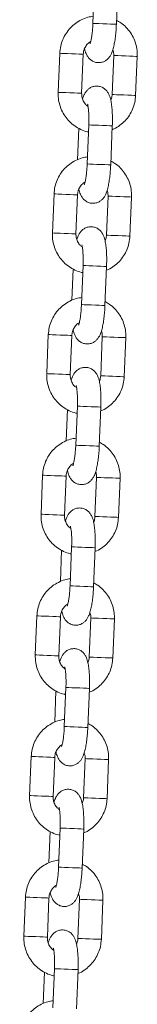
# Model space of a CAD drawing. Units: millimetres. Extents: x 93.8 to 104.2, y 1467.5 to 1483.5.
# Drawn here: x 98.7 to 98.7, y 1479.5 to 1479.7 of the extents above; entities that cross this region are included whole.
import ezdxf

# ---------------------------------------------------------------- set-up
doc = ezdxf.new("R2010")
doc.units = ezdxf.units.MM

# ---------------------------------------------------------------- blocks, each defined once
blk = doc.blocks.new('k0-118')
at = {"color": 7, "linetype": 'Continuous', "lineweight": 15}
for p, q in [((6693.09467, 7998.47246), (6693.09427, 7998.46247)), ((6693.10026, 7998.46223), (6693.10067, 7998.47222)), ((6693.08581, 7998.45481), (6693.08541, 7998.44482)), ((6693.0914, 7998.44457), (6693.09181, 7998.45456)), ((6693.09958, 7998.45425), (6693.09917, 7998.44426)), ((6693.10517, 7998.44402), (6693.10557, 7998.45401)), ((6693.09322, 7998.43649), (6693.09281, 7998.4265)), ((6693.09881, 7998.42626), (6693.09921, 7998.43625)), ((6693.09068, 7998.4356), (6693.09035, 7998.42759)), ((6693.08436, 7998.41884), (6693.08395, 7998.40885)), ((6693.08995, 7998.4086), (6693.09035, 7998.41859)), ((6693.09812, 7998.41828), (6693.09772, 7998.40829)), ((6693.10371, 7998.40804), (6693.10412, 7998.41804)), ((6693.08922, 7998.39963), (6693.0889, 7998.39162)), ((6693.09176, 7998.40052), (6693.09135, 7998.39053)), ((6693.09735, 7998.39029), (6693.09775, 7998.40028)), ((6693.0829, 7998.38287), (6693.08249, 7998.37288)), ((6693.08849, 7998.37263), (6693.08889, 7998.38262)), ((6693.09666, 7998.38231), (6693.09626, 7998.37232)), ((6693.10225, 7998.37207), (6693.10266, 7998.38207)), ((6693.08776, 7998.36366), (6693.08744, 7998.35565)), ((6693.0903, 7998.36455), (6693.0899, 7998.35456)), ((6693.09589, 7998.35432), (6693.0963, 7998.36431)), ((6693.08144, 7998.3469), (6693.08104, 7998.3369)), ((6693.08703, 7998.33666), (6693.08744, 7998.34665)), ((6693.0952, 7998.34634), (6693.0948, 7998.33635)), ((6693.10079, 7998.3361), (6693.1012, 7998.3461)), ((6693.08884, 7998.32858), (6693.08844, 7998.31859)), ((6693.09443, 7998.31835), (6693.09484, 7998.32834)), ((6693.0863, 7998.32769), (6693.08598, 7998.31968)), ((6693.07998, 7998.31093), (6693.07958, 7998.30093)), ((6693.08557, 7998.30069), (6693.08598, 7998.31068)), ((6693.09375, 7998.31037), (6693.09334, 7998.30038)), ((6693.09934, 7998.30013), (6693.09974, 7998.31013)), ((6693.08739, 7998.29261), (6693.08698, 7998.28262)), ((6693.08485, 7998.29172), (6693.08452, 7998.28371)), ((6693.09298, 7998.28238), (6693.09338, 7998.29237)), ((6693.07853, 7998.27496), (6693.07812, 7998.26496)), ((6693.08412, 7998.26472), (6693.08452, 7998.27471)), ((6693.09229, 7998.2744), (6693.09188, 7998.26441)), ((6693.09788, 7998.26416), (6693.09828, 7998.27415)), ((6693.08339, 7998.25575), (6693.08306, 7998.24774)), ((6693.08593, 7998.25664), (6693.08552, 7998.24665)), ((6693.09152, 7998.24641), (6693.09192, 7998.2564)), ((6693.07707, 7998.23898), (6693.07666, 7998.22899)), ((6693.08266, 7998.22875), (6693.08306, 7998.23874)), ((6693.09083, 7998.23843), (6693.09043, 7998.22844)), ((6693.09642, 7998.22819), (6693.09683, 7998.23818)), ((6693.08193, 7998.21978), (6693.08161, 7998.21177)), ((6693.08447, 7998.22067), (6693.08407, 7998.21068)), ((6693.09006, 7998.21044), (6693.09047, 7998.22043))]:
    blk.add_line(p, q, dxfattribs=at)
at = {"color": 8, "linetype": 'Continuous', "lineweight": 15}
for p, q in [((6693.09671, 7998.38231), (6693.09666, 7998.38231)), ((6693.09631, 7998.37232), (6693.09626, 7998.37232)), ((6693.09525, 7998.34634), (6693.0952, 7998.34634)), ((6693.09485, 7998.33634), (6693.0948, 7998.33635))]:
    blk.add_line(p, q, dxfattribs=at)
at = {"color": 8, "linetype": 'Continuous', "lineweight": 15, "flags": 128}
for points in [[(6693.10026, 7998.46223), (6693.10009, 7998.46224), (6693.09957, 7998.46226), (6693.09878, 7998.46229), (6693.0978, 7998.46233), (6693.09676, 7998.46237), (6693.09578, 7998.46241), (6693.09498, 7998.46244), (6693.09446, 7998.46246), (6693.09427, 7998.46247), (6693.09427, 7998.46247)], [(6693.09181, 7998.45456), (6693.09177, 7998.45457), (6693.09142, 7998.45458), (6693.09075, 7998.45461), (6693.08985, 7998.45464), (6693.08883, 7998.45469), (6693.0878, 7998.45473), (6693.0869, 7998.45476), (6693.08622, 7998.45479), (6693.08586, 7998.45481), (6693.08581, 7998.45481)], [(6693.09958, 7998.45425), (6693.09963, 7998.45425), (6693.09999, 7998.45423), (6693.10066, 7998.45421), (6693.10156, 7998.45417), (6693.10259, 7998.45413), (6693.10361, 7998.45409), (6693.10451, 7998.45405), (6693.10518, 7998.45402), (6693.10553, 7998.45401), (6693.10557, 7998.45401)], [(6693.0914, 7998.44457), (6693.09136, 7998.44457), (6693.09101, 7998.44459), (6693.09035, 7998.44462), (6693.08945, 7998.44465), (6693.08842, 7998.44469), (6693.0874, 7998.44474), (6693.08649, 7998.44477), (6693.08582, 7998.4448), (6693.08546, 7998.44481), (6693.08541, 7998.44482)], [(6693.09917, 7998.44426), (6693.09922, 7998.44426), (6693.09958, 7998.44424), (6693.10026, 7998.44421), (6693.10116, 7998.44418), (6693.10219, 7998.44414), (6693.10321, 7998.44409), (6693.10411, 7998.44406), (6693.10477, 7998.44403), (6693.10513, 7998.44402), (6693.10517, 7998.44402)], [(6693.09921, 7998.43625), (6693.09904, 7998.43626), (6693.09852, 7998.43628), (6693.09773, 7998.43631), (6693.09675, 7998.43635), (6693.09571, 7998.43639), (6693.09473, 7998.43643), (6693.09393, 7998.43646), (6693.0934, 7998.43649), (6693.09322, 7998.43649), (6693.09322, 7998.43649)], [(6693.09881, 7998.42626), (6693.09863, 7998.42627), (6693.09812, 7998.42629), (6693.09732, 7998.42632), (6693.09634, 7998.42636), (6693.0953, 7998.4264), (6693.09432, 7998.42644), (6693.09352, 7998.42647), (6693.093, 7998.42649), (6693.09281, 7998.4265), (6693.09281, 7998.4265)], [(6693.09035, 7998.41859), (6693.09031, 7998.4186), (6693.08996, 7998.41861), (6693.08929, 7998.41864), (6693.08839, 7998.41867), (6693.08737, 7998.41872), (6693.08634, 7998.41876), (6693.08544, 7998.41879), (6693.08477, 7998.41882), (6693.0844, 7998.41884), (6693.08436, 7998.41884)], [(6693.09812, 7998.41828), (6693.09817, 7998.41828), (6693.09853, 7998.41826), (6693.0992, 7998.41824), (6693.10011, 7998.4182), (6693.10113, 7998.41816), (6693.10216, 7998.41812), (6693.10306, 7998.41808), (6693.10372, 7998.41805), (6693.10407, 7998.41804), (6693.10412, 7998.41804)], [(6693.08995, 7998.4086), (6693.0899, 7998.4086), (6693.08955, 7998.40862), (6693.08889, 7998.40865), (6693.08799, 7998.40868), (6693.08696, 7998.40872), (6693.08594, 7998.40877), (6693.08503, 7998.4088), (6693.08436, 7998.40883), (6693.084, 7998.40884), (6693.08395, 7998.40885)], [(6693.09772, 7998.40829), (6693.09776, 7998.40829), (6693.09812, 7998.40827), (6693.0988, 7998.40824), (6693.0997, 7998.40821), (6693.10073, 7998.40817), (6693.10175, 7998.40812), (6693.10265, 7998.40809), (6693.10332, 7998.40806), (6693.10367, 7998.40805), (6693.10371, 7998.40804)], [(6693.09775, 7998.40028), (6693.09758, 7998.40029), (6693.09706, 7998.40031), (6693.09627, 7998.40034), (6693.09529, 7998.40038), (6693.09425, 7998.40042), (6693.09327, 7998.40046), (6693.09247, 7998.40049), (6693.09194, 7998.40052), (6693.09176, 7998.40052), (6693.09176, 7998.40052)], [(6693.09735, 7998.39029), (6693.09717, 7998.39029), (6693.09666, 7998.39032), (6693.09586, 7998.39035), (6693.09489, 7998.39039), (6693.09385, 7998.39043), (6693.09287, 7998.39047), (6693.09206, 7998.3905), (6693.09154, 7998.39052), (6693.09135, 7998.39053), (6693.09135, 7998.39053)], [(6693.0829, 7998.38287), (6693.08295, 7998.38286), (6693.08331, 7998.38285), (6693.08398, 7998.38282), (6693.08489, 7998.38279), (6693.08591, 7998.38274), (6693.08694, 7998.3827), (6693.08783, 7998.38267), (6693.0885, 7998.38264), (6693.08885, 7998.38263), (6693.08889, 7998.38262)], [(6693.10266, 7998.38207), (6693.10261, 7998.38207), (6693.10226, 7998.38208), (6693.1016, 7998.38211), (6693.1007, 7998.38215), (6693.09968, 7998.38219), (6693.09865, 7998.38223), (6693.09774, 7998.38227), (6693.09707, 7998.38229), (6693.09671, 7998.38231)], [(6693.08249, 7998.37288), (6693.08254, 7998.37287), (6693.0829, 7998.37286), (6693.08358, 7998.37283), (6693.08448, 7998.37279), (6693.08551, 7998.37275), (6693.08653, 7998.37271), (6693.08743, 7998.37268), (6693.08809, 7998.37265), (6693.08845, 7998.37263), (6693.08849, 7998.37263)], [(6693.10225, 7998.37207), (6693.10221, 7998.37208), (6693.10186, 7998.37209), (6693.10119, 7998.37212), (6693.10029, 7998.37215), (6693.09927, 7998.3722), (6693.09824, 7998.37224), (6693.09734, 7998.37227), (6693.09667, 7998.3723), (6693.09631, 7998.37232)], [(6693.0963, 7998.36431), (6693.09612, 7998.36432), (6693.0956, 7998.36434), (6693.09481, 7998.36437), (6693.09383, 7998.36441), (6693.09279, 7998.36445), (6693.09181, 7998.36449), (6693.09101, 7998.36452), (6693.09049, 7998.36454), (6693.0903, 7998.36455), (6693.0903, 7998.36455)], [(6693.09589, 7998.35432), (6693.09572, 7998.35432), (6693.0952, 7998.35435), (6693.09441, 7998.35438), (6693.09343, 7998.35442), (6693.09239, 7998.35446), (6693.09141, 7998.3545), (6693.09061, 7998.35453), (6693.09008, 7998.35455), (6693.0899, 7998.35456), (6693.0899, 7998.35456)], [(6693.08144, 7998.3469), (6693.08149, 7998.34689), (6693.08185, 7998.34688), (6693.08252, 7998.34685), (6693.08343, 7998.34682), (6693.08445, 7998.34677), (6693.08548, 7998.34673), (6693.08638, 7998.3467), (6693.08704, 7998.34667), (6693.08739, 7998.34666), (6693.08744, 7998.34665)], [(6693.1012, 7998.3461), (6693.10116, 7998.3461), (6693.10081, 7998.34611), (6693.10014, 7998.34614), (6693.09924, 7998.34618), (6693.09822, 7998.34622), (6693.09719, 7998.34626), (6693.09629, 7998.34629), (6693.09561, 7998.34632), (6693.09525, 7998.34634)], [(6693.08104, 7998.3369), (6693.08108, 7998.3369), (6693.08145, 7998.33689), (6693.08212, 7998.33686), (6693.08302, 7998.33682), (6693.08405, 7998.33678), (6693.08507, 7998.33674), (6693.08597, 7998.3367), (6693.08664, 7998.33668), (6693.08699, 7998.33666), (6693.08703, 7998.33666)], [(6693.10079, 7998.3361), (6693.10075, 7998.33611), (6693.1004, 7998.33612), (6693.09974, 7998.33615), (6693.09884, 7998.33618), (6693.09781, 7998.33622), (6693.09679, 7998.33627), (6693.09588, 7998.3363), (6693.09521, 7998.33633), (6693.09485, 7998.33634)], [(6693.09484, 7998.32834), (6693.09466, 7998.32835), (6693.09415, 7998.32837), (6693.09335, 7998.3284), (6693.09238, 7998.32844), (6693.09134, 7998.32848), (6693.09036, 7998.32852), (6693.08955, 7998.32855), (6693.08903, 7998.32857), (6693.08884, 7998.32858), (6693.08884, 7998.32858)], [(6693.09443, 7998.31835), (6693.09426, 7998.31835), (6693.09374, 7998.31837), (6693.09295, 7998.31841), (6693.09197, 7998.31845), (6693.09093, 7998.31849), (6693.08995, 7998.31853), (6693.08915, 7998.31856), (6693.08862, 7998.31858), (6693.08844, 7998.31859), (6693.08844, 7998.31859)], [(6693.08598, 7998.31068), (6693.08594, 7998.31068), (6693.08558, 7998.3107), (6693.08492, 7998.31073), (6693.08402, 7998.31076), (6693.083, 7998.3108), (6693.08197, 7998.31085), (6693.08107, 7998.31088), (6693.08039, 7998.31091), (6693.08003, 7998.31092), (6693.07998, 7998.31093)], [(6693.09375, 7998.31037), (6693.0938, 7998.31037), (6693.09416, 7998.31035), (6693.09483, 7998.31032), (6693.09573, 7998.31029), (6693.09676, 7998.31025), (6693.09778, 7998.3102), (6693.09868, 7998.31017), (6693.09935, 7998.31014), (6693.0997, 7998.31013), (6693.09974, 7998.31013)], [(6693.08557, 7998.30069), (6693.08553, 7998.30069), (6693.08518, 7998.30071), (6693.08451, 7998.30073), (6693.08362, 7998.30077), (6693.08259, 7998.30081), (6693.08156, 7998.30085), (6693.08066, 7998.30089), (6693.07999, 7998.30092), (6693.07963, 7998.30093), (6693.07958, 7998.30093)], [(6693.09334, 7998.30038), (6693.09339, 7998.30037), (6693.09375, 7998.30036), (6693.09442, 7998.30033), (6693.09533, 7998.3003), (6693.09635, 7998.30025), (6693.09738, 7998.30021), (6693.09828, 7998.30018), (6693.09894, 7998.30015), (6693.09929, 7998.30014), (6693.09934, 7998.30013)], [(6693.09338, 7998.29237), (6693.0932, 7998.29238), (6693.09269, 7998.2924), (6693.09189, 7998.29243), (6693.09092, 7998.29247), (6693.08988, 7998.29251), (6693.0889, 7998.29255), (6693.0881, 7998.29258), (6693.08757, 7998.2926), (6693.08739, 7998.29261), (6693.08739, 7998.29261)], [(6693.09298, 7998.28238), (6693.0928, 7998.28238), (6693.09228, 7998.2824), (6693.09149, 7998.28244), (6693.09051, 7998.28248), (6693.08947, 7998.28252), (6693.08849, 7998.28256), (6693.08769, 7998.28259), (6693.08717, 7998.28261), (6693.08698, 7998.28262), (6693.08698, 7998.28262)], [(6693.08452, 7998.27471), (6693.08448, 7998.27471), (6693.08413, 7998.27473), (6693.08346, 7998.27476), (6693.08256, 7998.27479), (6693.08154, 7998.27483), (6693.08051, 7998.27487), (6693.07961, 7998.27491), (6693.07893, 7998.27494), (6693.07857, 7998.27495), (6693.07853, 7998.27496)], [(6693.09229, 7998.2744), (6693.09234, 7998.2744), (6693.0927, 7998.27438), (6693.09337, 7998.27435), (6693.09428, 7998.27432), (6693.0953, 7998.27428), (6693.09633, 7998.27423), (6693.09723, 7998.2742), (6693.09789, 7998.27417), (6693.09824, 7998.27416), (6693.09828, 7998.27415)], [(6693.08412, 7998.26472), (6693.08407, 7998.26472), (6693.08372, 7998.26474), (6693.08306, 7998.26476), (6693.08216, 7998.2648), (6693.08113, 7998.26484), (6693.08011, 7998.26488), (6693.0792, 7998.26492), (6693.07853, 7998.26495), (6693.07817, 7998.26496), (6693.07812, 7998.26496)], [(6693.09188, 7998.26441), (6693.09193, 7998.2644), (6693.09229, 7998.26439), (6693.09297, 7998.26436), (6693.09387, 7998.26433), (6693.0949, 7998.26428), (6693.09592, 7998.26424), (6693.09682, 7998.26421), (6693.09749, 7998.26418), (6693.09784, 7998.26416), (6693.09788, 7998.26416)], [(6693.09192, 7998.2564), (6693.09175, 7998.2564), (6693.09123, 7998.25643), (6693.09044, 7998.25646), (6693.08946, 7998.2565), (6693.08842, 7998.25654), (6693.08744, 7998.25658), (6693.08664, 7998.25661), (6693.08611, 7998.25663), (6693.08593, 7998.25664), (6693.08593, 7998.25664)], [(6693.09152, 7998.24641), (6693.09134, 7998.24641), (6693.09083, 7998.24643), (6693.09003, 7998.24647), (6693.08906, 7998.24651), (6693.08801, 7998.24655), (6693.08703, 7998.24659), (6693.08623, 7998.24662), (6693.08571, 7998.24664), (6693.08552, 7998.24665), (6693.08552, 7998.24665)], [(6693.08306, 7998.23874), (6693.08302, 7998.23874), (6693.08267, 7998.23876), (6693.082, 7998.23878), (6693.0811, 7998.23882), (6693.08008, 7998.23886), (6693.07905, 7998.2389), (6693.07815, 7998.23894), (6693.07748, 7998.23897), (6693.07712, 7998.23898), (6693.07707, 7998.23898)], [(6693.09083, 7998.23843), (6693.09088, 7998.23843), (6693.09124, 7998.23841), (6693.09191, 7998.23838), (6693.09282, 7998.23835), (6693.09384, 7998.23831), (6693.09487, 7998.23826), (6693.09577, 7998.23823), (6693.09643, 7998.2382), (6693.09678, 7998.23819), (6693.09683, 7998.23818)], [(6693.08266, 7998.22875), (6693.08262, 7998.22875), (6693.08226, 7998.22877), (6693.0816, 7998.22879), (6693.0807, 7998.22883), (6693.07968, 7998.22887), (6693.07865, 7998.22891), (6693.07775, 7998.22895), (6693.07707, 7998.22898), (6693.07671, 7998.22899), (6693.07666, 7998.22899)], [(6693.09043, 7998.22844), (6693.09047, 7998.22843), (6693.09084, 7998.22842), (6693.09151, 7998.22839), (6693.09241, 7998.22835), (6693.09344, 7998.22831), (6693.09446, 7998.22827), (6693.09536, 7998.22824), (6693.09603, 7998.22821), (6693.09638, 7998.22819), (6693.09642, 7998.22819)], [(6693.09047, 7998.22043), (6693.09029, 7998.22043), (6693.08977, 7998.22046), (6693.08898, 7998.22049), (6693.088, 7998.22053), (6693.08696, 7998.22057), (6693.08598, 7998.22061), (6693.08518, 7998.22064), (6693.08466, 7998.22066), (6693.08447, 7998.22067), (6693.08447, 7998.22067)]]:
    blk.add_lwpolyline(points, dxfattribs=at)
at = {"color": 7, "linetype": 'Continuous', "lineweight": 15}
for points, knots in [([(6693.09434, 7998.46429), (6693.09387, 7998.46421), (6693.09283, 7998.46404), (6693.09129, 7998.46341), (6693.08978, 7998.46249), (6693.08846, 7998.4613), (6693.08737, 7998.4599), (6693.08654, 7998.45832), (6693.08598, 7998.45661), (6693.08587, 7998.45541), (6693.08581, 7998.45481)], [0, 0, 0, 0, 0.103076, 0.230588, 0.358131, 0.485745, 0.613475, 0.741335, 0.869325, 1, 1, 1, 1]), ([(6693.09215, 7998.45602), (6693.09215, 7998.45602), (6693.09223, 7998.45553), (6693.09244, 7998.4549), (6693.09288, 7998.454), (6693.09344, 7998.45331), (6693.09416, 7998.45277), (6693.09504, 7998.45243), (6693.09601, 7998.45237), (6693.09692, 7998.45259), (6693.09768, 7998.453), (6693.09825, 7998.45353), (6693.09869, 7998.45413), (6693.09906, 7998.45484), (6693.09938, 7998.45575), (6693.09967, 7998.45689), (6693.09992, 7998.45828), (6693.1001, 7998.45978), (6693.10021, 7998.46113), (6693.10025, 7998.46195), (6693.10026, 7998.46223)], [0, 0, 0, 0, 0.000189, 0.093918, 0.151326, 0.198155, 0.245637, 0.294014, 0.343045, 0.391897, 0.435967, 0.478666, 0.523273, 0.57493, 0.644442, 0.726815, 0.803054, 0.882778, 0.960077, 1, 1, 1, 1]), ([(6693.09427, 7998.46247), (6693.09426, 7998.46223), (6693.09423, 7998.46154), (6693.09413, 7998.46041), (6693.09399, 7998.4592), (6693.09382, 7998.45824), (6693.09366, 7998.4576), (6693.09355, 7998.45726), (6693.09354, 7998.45724), (6693.09354, 7998.45724)], [0, 0, 0, 0, 0.096835, 0.281585, 0.464632, 0.643014, 0.791427, 0.919329, 1, 1, 1, 1]), ([(6693.10557, 7998.45401), (6693.10558, 7998.45438), (6693.10558, 7998.45534), (6693.10533, 7998.45688), (6693.10475, 7998.45857), (6693.10387, 7998.46013), (6693.10274, 7998.4615), (6693.10154, 7998.46256), (6693.10066, 7998.46303), (6693.1003, 7998.46322)], [0, 0, 0, 0, 0.098486, 0.257039, 0.415743, 0.574411, 0.732995, 0.891445, 1, 1, 1, 1]), ([(6693.09181, 7998.45456), (6693.09182, 7998.45471), (6693.09186, 7998.45523), (6693.09212, 7998.4561), (6693.09272, 7998.45703), (6693.09328, 7998.45762), (6693.09366, 7998.45779), (6693.09371, 7998.45782)], [0, 0, 0, 0, 0.113198, 0.392795, 0.673377, 0.955208, 1, 1, 1, 1]), ([(6693.09934, 7998.45568), (6693.09941, 7998.45551), (6693.09958, 7998.45505), (6693.09958, 7998.45456), (6693.09958, 7998.45425)], [0, 0, 0, 0, 0.378448, 1, 1, 1, 1]), ([(6693.09921, 7998.43625), (6693.09922, 7998.43653), (6693.09925, 7998.43734), (6693.09925, 7998.43867), (6693.09919, 7998.44018), (6693.09906, 7998.44158), (6693.09884, 7998.44289), (6693.09855, 7998.44393), (6693.0981, 7998.44483), (6693.09754, 7998.44551), (6693.09683, 7998.44605), (6693.09594, 7998.44639), (6693.09497, 7998.44645), (6693.09406, 7998.44624), (6693.09331, 7998.44582), (6693.09273, 7998.44529), (6693.09229, 7998.44469), (6693.09192, 7998.44399), (6693.09174, 7998.44345), (6693.09164, 7998.44315)], [0, 0, 0, 0, 0.0400756, 0.1166893, 0.1939743, 0.2728918, 0.3556904, 0.4497493, 0.5073592, 0.5543533, 0.6020025, 0.6505496, 0.6997526, 0.7487767, 0.7930024, 0.8358517, 0.8806159, 0.9324542, 1, 1, 1, 1]), ([(6693.08541, 7998.44482), (6693.08541, 7998.44445), (6693.0854, 7998.44349), (6693.08566, 7998.44194), (6693.08624, 7998.44025), (6693.08711, 7998.43869), (6693.08824, 7998.43732), (6693.0896, 7998.43616), (6693.09114, 7998.4353), (6693.09234, 7998.4348), (6693.09303, 7998.43469), (6693.09314, 7998.43468)], [0, 0, 0, 0, 0.079577, 0.207689, 0.335923, 0.464128, 0.592265, 0.720293, 0.848198, 0.975972, 1, 1, 1, 1]), ([(6693.09303, 7998.4412), (6693.09283, 7998.44135), (6693.09233, 7998.44172), (6693.09178, 7998.44258), (6693.09143, 7998.44359), (6693.09141, 7998.44427), (6693.0914, 7998.44457)], [0, 0, 0, 0, 0.19974, 0.486266, 0.770386, 1, 1, 1, 1]), ([(6693.09917, 7998.44426), (6693.09916, 7998.44411), (6693.09913, 7998.44361), (6693.09896, 7998.44314), (6693.09884, 7998.4428)], [0, 0, 0, 0, 0.299485, 1, 1, 1, 1]), ([(6693.09917, 7998.43526), (6693.09934, 7998.43532), (6693.10006, 7998.43559), (6693.10119, 7998.43635), (6693.10252, 7998.43752), (6693.10361, 7998.43893), (6693.10444, 7998.4405), (6693.105, 7998.44222), (6693.10511, 7998.44341), (6693.10517, 7998.44402)], [0, 0, 0, 0, 0.048031, 0.205836, 0.363727, 0.521763, 0.679962, 0.83832, 1, 1, 1, 1]), ([(6693.0929, 7998.44179), (6693.09291, 7998.44177), (6693.09293, 7998.44172), (6693.09301, 7998.44136), (6693.09311, 7998.44074), (6693.09319, 7998.43984), (6693.09324, 7998.43871), (6693.09325, 7998.43756), (6693.09323, 7998.4368), (6693.09322, 7998.43649)], [0, 0, 0, 0, 0.096716, 0.217338, 0.359691, 0.520663, 0.694171, 0.874828, 1, 1, 1, 1]), ([(6693.09289, 7998.42832), (6693.09242, 7998.42824), (6693.09137, 7998.42807), (6693.08983, 7998.42744), (6693.08833, 7998.42652), (6693.08701, 7998.42533), (6693.08591, 7998.42393), (6693.08509, 7998.42235), (6693.08452, 7998.42064), (6693.08441, 7998.41944), (6693.08436, 7998.41884)], [0, 0, 0, 0, 0.103076, 0.230581, 0.358124, 0.485745, 0.613474, 0.741332, 0.869325, 1, 1, 1, 1]), ([(6693.09069, 7998.42005), (6693.09069, 7998.42005), (6693.09077, 7998.41956), (6693.09098, 7998.41893), (6693.09143, 7998.41802), (6693.09198, 7998.41734), (6693.0927, 7998.4168), (6693.09359, 7998.41646), (6693.09456, 7998.4164), (6693.09547, 7998.41661), (6693.09622, 7998.41703), (6693.0968, 7998.41756), (6693.09724, 7998.41816), (6693.0976, 7998.41887), (6693.09793, 7998.41977), (6693.09821, 7998.42092), (6693.09846, 7998.42231), (6693.09864, 7998.42381), (6693.09876, 7998.42516), (6693.09879, 7998.42598), (6693.09881, 7998.42626)], [0, 0, 0, 0, 0.0001891, 0.0939184, 0.1513236, 0.1981559, 0.2456382, 0.2940157, 0.3430461, 0.3918984, 0.4359639, 0.4786632, 0.5232741, 0.5749298, 0.6444417, 0.7268165, 0.8030533, 0.8827779, 0.9600769, 1, 1, 1, 1]), ([(6693.09281, 7998.4265), (6693.0928, 7998.42626), (6693.09277, 7998.42557), (6693.09268, 7998.42444), (6693.09253, 7998.42323), (6693.09236, 7998.42227), (6693.09221, 7998.42163), (6693.09209, 7998.42129), (6693.09208, 7998.42127), (6693.09208, 7998.42127)], [0, 0, 0, 0, 0.096835, 0.281585, 0.464632, 0.643011, 0.791428, 0.919328, 1, 1, 1, 1]), ([(6693.10412, 7998.41804), (6693.10412, 7998.41841), (6693.10413, 7998.41937), (6693.10387, 7998.42091), (6693.10329, 7998.4226), (6693.10241, 7998.42416), (6693.10128, 7998.42553), (6693.10008, 7998.42659), (6693.0992, 7998.42706), (6693.09885, 7998.42725)], [0, 0, 0, 0, 0.098489, 0.257041, 0.415742, 0.574416, 0.732996, 0.891454, 1, 1, 1, 1]), ([(6693.09035, 7998.41859), (6693.09036, 7998.41874), (6693.0904, 7998.41926), (6693.09066, 7998.42013), (6693.09126, 7998.42106), (6693.09182, 7998.42165), (6693.0922, 7998.42182), (6693.09225, 7998.42185)], [0, 0, 0, 0, 0.113198, 0.392781, 0.673358, 0.955183, 1, 1, 1, 1]), ([(6693.09788, 7998.41971), (6693.09795, 7998.41954), (6693.09812, 7998.41908), (6693.09812, 7998.41859), (6693.09812, 7998.41828)], [0, 0, 0, 0, 0.378447, 1, 1, 1, 1]), ([(6693.08395, 7998.40885), (6693.08395, 7998.40848), (6693.08394, 7998.40751), (6693.0842, 7998.40597), (6693.08478, 7998.40428), (6693.08565, 7998.40272), (6693.08679, 7998.40135), (6693.08814, 7998.40019), (6693.08968, 7998.39933), (6693.09089, 7998.39883), (6693.09158, 7998.39872), (6693.09169, 7998.39871)], [0, 0, 0, 0, 0.0795788, 0.2076916, 0.33592, 0.4641299, 0.5922605, 0.7202942, 0.8481981, 0.9759639, 1, 1, 1, 1]), ([(6693.09157, 7998.40523), (6693.09137, 7998.40538), (6693.09087, 7998.40575), (6693.09032, 7998.40661), (6693.08997, 7998.40762), (6693.08995, 7998.4083), (6693.08995, 7998.4086)], [0, 0, 0, 0, 0.199739, 0.486262, 0.77039, 1, 1, 1, 1]), ([(6693.09775, 7998.40028), (6693.09776, 7998.40056), (6693.09779, 7998.40137), (6693.09779, 7998.4027), (6693.09773, 7998.40421), (6693.0976, 7998.40561), (6693.09738, 7998.40692), (6693.09709, 7998.40796), (6693.09664, 7998.40886), (6693.09609, 7998.40954), (6693.09537, 7998.41008), (6693.09448, 7998.41042), (6693.09351, 7998.41048), (6693.0926, 7998.41027), (6693.09185, 7998.40985), (6693.09127, 7998.40932), (6693.09083, 7998.40872), (6693.09047, 7998.40802), (6693.09029, 7998.40748), (6693.09018, 7998.40717)], [0, 0, 0, 0, 0.040076, 0.11669, 0.193975, 0.272892, 0.355692, 0.44975, 0.507358, 0.554355, 0.602005, 0.650552, 0.699755, 0.748779, 0.793, 0.835849, 0.880617, 0.932455, 1, 1, 1, 1]), ([(6693.09772, 7998.40829), (6693.09771, 7998.40814), (6693.09767, 7998.40764), (6693.0975, 7998.40716), (6693.09738, 7998.40683)], [0, 0, 0, 0, 0.299485, 1, 1, 1, 1]), ([(6693.09771, 7998.39929), (6693.09788, 7998.39935), (6693.0986, 7998.39962), (6693.09974, 7998.40038), (6693.10106, 7998.40155), (6693.10215, 7998.40296), (6693.10298, 7998.40453), (6693.10354, 7998.40625), (6693.10365, 7998.40744), (6693.10371, 7998.40804)], [0, 0, 0, 0, 0.04803, 0.205835, 0.363733, 0.521768, 0.679962, 0.838322, 1, 1, 1, 1]), ([(6693.09145, 7998.40582), (6693.09145, 7998.4058), (6693.09147, 7998.40575), (6693.09156, 7998.40539), (6693.09165, 7998.40477), (6693.09173, 7998.40387), (6693.09179, 7998.40274), (6693.09179, 7998.40159), (6693.09177, 7998.40083), (6693.09176, 7998.40052)], [0, 0, 0, 0, 0.096716, 0.217338, 0.359692, 0.520663, 0.694168, 0.874828, 1, 1, 1, 1]), ([(6693.09143, 7998.39235), (6693.09096, 7998.39227), (6693.08991, 7998.3921), (6693.08837, 7998.39147), (6693.08687, 7998.39054), (6693.08555, 7998.38936), (6693.08445, 7998.38795), (6693.08363, 7998.38638), (6693.08307, 7998.38467), (6693.08295, 7998.38347), (6693.0829, 7998.38287)], [0, 0, 0, 0, 0.103077, 0.230581, 0.358125, 0.485739, 0.61347, 0.741332, 0.869326, 1, 1, 1, 1]), ([(6693.10266, 7998.38207), (6693.10266, 7998.38243), (6693.10267, 7998.3834), (6693.10241, 7998.38494), (6693.10183, 7998.38663), (6693.10096, 7998.38819), (6693.09982, 7998.38956), (6693.09862, 7998.39062), (6693.09775, 7998.39109), (6693.09739, 7998.39128)], [0, 0, 0, 0, 0.0984883, 0.257039, 0.415743, 0.5744128, 0.7329966, 0.8914455, 1, 1, 1, 1]), ([(6693.08923, 7998.38408), (6693.08923, 7998.38408), (6693.08931, 7998.38359), (6693.08953, 7998.38296), (6693.08997, 7998.38205), (6693.09052, 7998.38137), (6693.09124, 7998.38083), (6693.09213, 7998.38049), (6693.0931, 7998.38043), (6693.09401, 7998.38064), (6693.09476, 7998.38106), (6693.09534, 7998.38159), (6693.09578, 7998.38219), (6693.09614, 7998.3829), (6693.09647, 7998.3838), (6693.09676, 7998.38495), (6693.097, 7998.38633), (6693.09719, 7998.38784), (6693.0973, 7998.38919), (6693.09734, 7998.39001), (6693.09735, 7998.39029)], [0, 0, 0, 0, 0.00019, 0.093918, 0.151326, 0.198156, 0.245638, 0.294015, 0.343046, 0.391898, 0.435968, 0.478663, 0.523274, 0.57493, 0.644443, 0.726817, 0.803055, 0.882778, 0.960077, 1, 1, 1, 1]), ([(6693.09135, 7998.39053), (6693.09134, 7998.39029), (6693.09131, 7998.3896), (6693.09122, 7998.38847), (6693.09107, 7998.38726), (6693.0909, 7998.3863), (6693.09075, 7998.38566), (6693.09063, 7998.38532), (6693.09063, 7998.3853), (6693.09062, 7998.3853)], [0, 0, 0, 0, 0.096835, 0.281586, 0.464633, 0.643011, 0.791426, 0.919329, 1, 1, 1, 1]), ([(6693.08889, 7998.38262), (6693.08891, 7998.38277), (6693.08894, 7998.38329), (6693.0892, 7998.38416), (6693.0898, 7998.38509), (6693.09036, 7998.38568), (6693.09074, 7998.38585), (6693.09079, 7998.38588)], [0, 0, 0, 0, 0.11319, 0.392788, 0.673376, 0.955185, 1, 1, 1, 1]), ([(6693.09643, 7998.38374), (6693.09649, 7998.38356), (6693.09667, 7998.38311), (6693.09666, 7998.38262), (6693.09666, 7998.38231)], [0, 0, 0, 0, 0.378436, 1, 1, 1, 1]), ([(6693.0963, 7998.36431), (6693.09631, 7998.36459), (6693.09633, 7998.3654), (6693.09633, 7998.36673), (6693.09627, 7998.36824), (6693.09614, 7998.36964), (6693.09593, 7998.37095), (6693.09563, 7998.37199), (6693.09518, 7998.37289), (6693.09463, 7998.37357), (6693.09391, 7998.37411), (6693.09302, 7998.37445), (6693.09205, 7998.37451), (6693.09114, 7998.3743), (6693.09039, 7998.37388), (6693.08981, 7998.37335), (6693.08937, 7998.37275), (6693.08901, 7998.37205), (6693.08883, 7998.37151), (6693.08872, 7998.3712)], [0, 0, 0, 0, 0.040076, 0.116689, 0.193976, 0.272892, 0.355692, 0.44975, 0.507359, 0.554354, 0.602003, 0.65055, 0.699753, 0.748777, 0.793002, 0.835852, 0.880617, 0.932454, 1, 1, 1, 1]), ([(6693.08249, 7998.37288), (6693.08249, 7998.37251), (6693.08248, 7998.37154), (6693.08274, 7998.37), (6693.08332, 7998.36831), (6693.0842, 7998.36675), (6693.08533, 7998.36538), (6693.08668, 7998.36422), (6693.08822, 7998.36335), (6693.08943, 7998.36286), (6693.09012, 7998.36275), (6693.09023, 7998.36274)], [0, 0, 0, 0, 0.0795791, 0.207689, 0.3359229, 0.464129, 0.5922656, 0.7202933, 0.8481978, 0.9759722, 1, 1, 1, 1]), ([(6693.09012, 7998.36925), (6693.08991, 7998.36941), (6693.08941, 7998.36978), (6693.08887, 7998.37064), (6693.08851, 7998.37165), (6693.0885, 7998.37233), (6693.08849, 7998.37263)], [0, 0, 0, 0, 0.19974, 0.486266, 0.770386, 1, 1, 1, 1]), ([(6693.09626, 7998.37232), (6693.09625, 7998.37217), (6693.09621, 7998.37167), (6693.09604, 7998.37119), (6693.09592, 7998.37086)], [0, 0, 0, 0, 0.299485, 1, 1, 1, 1]), ([(6693.09626, 7998.36332), (6693.09642, 7998.36338), (6693.09714, 7998.36365), (6693.09828, 7998.36441), (6693.0996, 7998.36558), (6693.1007, 7998.36699), (6693.10152, 7998.36856), (6693.10209, 7998.37028), (6693.1022, 7998.37147), (6693.10225, 7998.37207)], [0, 0, 0, 0, 0.048032, 0.205827, 0.363729, 0.521763, 0.679962, 0.83832, 1, 1, 1, 1]), ([(6693.08999, 7998.36985), (6693.09, 7998.36983), (6693.09001, 7998.36978), (6693.0901, 7998.36942), (6693.09019, 7998.3688), (6693.09028, 7998.3679), (6693.09033, 7998.36677), (6693.09034, 7998.36562), (6693.09031, 7998.36486), (6693.0903, 7998.36455)], [0, 0, 0, 0, 0.096716, 0.217339, 0.359691, 0.520665, 0.694171, 0.874827, 1, 1, 1, 1]), ([(6693.08997, 7998.35638), (6693.0895, 7998.3563), (6693.08845, 7998.35613), (6693.08692, 7998.3555), (6693.08541, 7998.35457), (6693.08409, 7998.35339), (6693.083, 7998.35198), (6693.08217, 7998.35041), (6693.08161, 7998.3487), (6693.0815, 7998.3475), (6693.08144, 7998.3469)], [0, 0, 0, 0, 0.103076, 0.230588, 0.358125, 0.485744, 0.613474, 0.741332, 0.869323, 1, 1, 1, 1]), ([(6693.08777, 7998.34811), (6693.08777, 7998.34811), (6693.08785, 7998.34762), (6693.08807, 7998.34699), (6693.08851, 7998.34608), (6693.08907, 7998.3454), (6693.08978, 7998.34486), (6693.09067, 7998.34452), (6693.09164, 7998.34446), (6693.09255, 7998.34467), (6693.0933, 7998.34509), (6693.09388, 7998.34562), (6693.09432, 7998.34622), (6693.09469, 7998.34693), (6693.09501, 7998.34783), (6693.0953, 7998.34898), (6693.09554, 7998.35036), (6693.09573, 7998.35187), (6693.09584, 7998.35322), (6693.09588, 7998.35404), (6693.09589, 7998.35432)], [0, 0, 0, 0, 0.0001902, 0.0939185, 0.1513247, 0.198157, 0.2456393, 0.2940167, 0.3430419, 0.3918942, 0.4359642, 0.4786635, 0.5232744, 0.574931, 0.6444419, 0.7268167, 0.8030548, 0.8827774, 0.9600769, 1, 1, 1, 1]), ([(6693.0899, 7998.35456), (6693.08989, 7998.35432), (6693.08985, 7998.35363), (6693.08976, 7998.3525), (6693.08961, 7998.35129), (6693.08944, 7998.35033), (6693.08929, 7998.34969), (6693.08917, 7998.34935), (6693.08917, 7998.34933), (6693.08917, 7998.34933)], [0, 0, 0, 0, 0.096835, 0.281586, 0.464631, 0.643011, 0.791426, 0.919328, 1, 1, 1, 1]), ([(6693.1012, 7998.3461), (6693.1012, 7998.34646), (6693.10121, 7998.34743), (6693.10095, 7998.34897), (6693.10037, 7998.35066), (6693.0995, 7998.35222), (6693.09836, 7998.35359), (6693.09716, 7998.35465), (6693.09629, 7998.35512), (6693.09593, 7998.35531)], [0, 0, 0, 0, 0.098489, 0.257043, 0.415745, 0.574418, 0.732996, 0.891454, 1, 1, 1, 1]), ([(6693.08744, 7998.34665), (6693.08745, 7998.3468), (6693.08749, 7998.34732), (6693.08775, 7998.34819), (6693.08834, 7998.34912), (6693.08891, 7998.3497), (6693.08928, 7998.34988), (6693.08933, 7998.34991)], [0, 0, 0, 0, 0.113199, 0.392776, 0.67336, 0.955186, 1, 1, 1, 1]), ([(6693.09497, 7998.34777), (6693.09503, 7998.34759), (6693.09521, 7998.34714), (6693.09521, 7998.34665), (6693.0952, 7998.34634)], [0, 0, 0, 0, 0.378466, 1, 1, 1, 1]), ([(6693.09484, 7998.32834), (6693.09485, 7998.32862), (6693.09488, 7998.32943), (6693.09488, 7998.33076), (6693.09481, 7998.33227), (6693.09468, 7998.33367), (6693.09447, 7998.33498), (6693.09417, 7998.33602), (6693.09372, 7998.33691), (6693.09317, 7998.3376), (6693.09245, 7998.33814), (6693.09156, 7998.33848), (6693.0906, 7998.33854), (6693.08969, 7998.33833), (6693.08893, 7998.33791), (6693.08836, 7998.33738), (6693.08792, 7998.33678), (6693.08755, 7998.33608), (6693.08737, 7998.33554), (6693.08727, 7998.33523)], [0, 0, 0, 0, 0.040076, 0.11669, 0.193976, 0.272892, 0.355692, 0.449751, 0.507358, 0.554356, 0.602005, 0.650552, 0.699755, 0.748779, 0.793005, 0.83585, 0.880617, 0.932456, 1, 1, 1, 1]), ([(6693.08104, 7998.3369), (6693.08103, 7998.33654), (6693.08103, 7998.33557), (6693.08128, 7998.33403), (6693.08186, 7998.33234), (6693.08274, 7998.33078), (6693.08387, 7998.32941), (6693.08523, 7998.32825), (6693.08677, 7998.32738), (6693.08797, 7998.32689), (6693.08866, 7998.32678), (6693.08877, 7998.32677)], [0, 0, 0, 0, 0.0795772, 0.2076911, 0.3359226, 0.4641273, 0.592266, 0.7203007, 0.8482057, 0.9759725, 1, 1, 1, 1]), ([(6693.08866, 7998.33328), (6693.08845, 7998.33344), (6693.08795, 7998.33381), (6693.08741, 7998.33467), (6693.08705, 7998.33568), (6693.08704, 7998.33636), (6693.08703, 7998.33666)], [0, 0, 0, 0, 0.199734, 0.486256, 0.770383, 1, 1, 1, 1]), ([(6693.0948, 7998.33635), (6693.09479, 7998.3362), (6693.09476, 7998.3357), (6693.09458, 7998.33522), (6693.09446, 7998.33489)], [0, 0, 0, 0, 0.299485, 1, 1, 1, 1]), ([(6693.0948, 7998.32735), (6693.09497, 7998.32741), (6693.09568, 7998.32768), (6693.09682, 7998.32844), (6693.09815, 7998.32961), (6693.09924, 7998.33102), (6693.10006, 7998.33259), (6693.10063, 7998.3343), (6693.10074, 7998.3355), (6693.10079, 7998.3361)], [0, 0, 0, 0, 0.048031, 0.205835, 0.363735, 0.52177, 0.679961, 0.838322, 1, 1, 1, 1]), ([(6693.08853, 7998.33388), (6693.08854, 7998.33386), (6693.08855, 7998.33381), (6693.08864, 7998.33345), (6693.08873, 7998.33283), (6693.08882, 7998.33193), (6693.08887, 7998.3308), (6693.08888, 7998.32965), (6693.08885, 7998.32889), (6693.08884, 7998.32858)], [0, 0, 0, 0, 0.0967165, 0.2173389, 0.3596899, 0.5206654, 0.6941709, 0.8748277, 1, 1, 1, 1]), ([(6693.08851, 7998.32041), (6693.08804, 7998.32033), (6693.087, 7998.32016), (6693.08546, 7998.31953), (6693.08395, 7998.3186), (6693.08263, 7998.31742), (6693.08154, 7998.31601), (6693.08071, 7998.31444), (6693.08015, 7998.31273), (6693.08004, 7998.31153), (6693.07998, 7998.31093)], [0, 0, 0, 0, 0.103076, 0.23058, 0.358124, 0.485744, 0.613474, 0.74133, 0.869323, 1, 1, 1, 1]), ([(6693.08632, 7998.31214), (6693.08632, 7998.31214), (6693.0864, 7998.31165), (6693.08661, 7998.31102), (6693.08705, 7998.31011), (6693.08761, 7998.30943), (6693.08833, 7998.30889), (6693.08921, 7998.30855), (6693.09018, 7998.30849), (6693.09109, 7998.3087), (6693.09185, 7998.30912), (6693.09242, 7998.30965), (6693.09286, 7998.31025), (6693.09323, 7998.31096), (6693.09355, 7998.31186), (6693.09384, 7998.31301), (6693.09409, 7998.31439), (6693.09427, 7998.3159), (6693.09438, 7998.31725), (6693.09442, 7998.31807), (6693.09443, 7998.31835)], [0, 0, 0, 0, 0.000189, 0.093918, 0.151326, 0.198156, 0.245637, 0.294015, 0.343045, 0.391898, 0.435968, 0.478664, 0.523274, 0.574931, 0.644443, 0.726817, 0.803055, 0.882779, 0.960078, 1, 1, 1, 1]), ([(6693.08844, 7998.31859), (6693.08843, 7998.31835), (6693.08839, 7998.31766), (6693.0883, 7998.31653), (6693.08816, 7998.31532), (6693.08799, 7998.31436), (6693.08783, 7998.31372), (6693.08772, 7998.31338), (6693.08771, 7998.31336), (6693.08771, 7998.31336)], [0, 0, 0, 0, 0.096839, 0.281589, 0.464632, 0.643013, 0.791427, 0.919329, 1, 1, 1, 1]), ([(6693.09974, 7998.31013), (6693.09974, 7998.31049), (6693.09975, 7998.31146), (6693.0995, 7998.313), (6693.09891, 7998.31469), (6693.09804, 7998.31625), (6693.0969, 7998.31762), (6693.09571, 7998.31867), (6693.09483, 7998.31915), (6693.09447, 7998.31934)], [0, 0, 0, 0, 0.098486, 0.257039, 0.415744, 0.574412, 0.732996, 0.891453, 1, 1, 1, 1]), ([(6693.08598, 7998.31068), (6693.08599, 7998.31083), (6693.08603, 7998.31135), (6693.08629, 7998.31222), (6693.08689, 7998.31315), (6693.08745, 7998.31373), (6693.08783, 7998.31391), (6693.08788, 7998.31394)], [0, 0, 0, 0, 0.113198, 0.392795, 0.673376, 0.955186, 1, 1, 1, 1]), ([(6693.09351, 7998.3118), (6693.09358, 7998.31162), (6693.09375, 7998.31117), (6693.09375, 7998.31067), (6693.09375, 7998.31037)], [0, 0, 0, 0, 0.378448, 1, 1, 1, 1]), ([(6693.07958, 7998.30093), (6693.07958, 7998.30057), (6693.07957, 7998.2996), (6693.07982, 7998.29806), (6693.08041, 7998.29637), (6693.08128, 7998.29481), (6693.08241, 7998.29344), (6693.08377, 7998.29228), (6693.08531, 7998.29141), (6693.08651, 7998.29092), (6693.0872, 7998.29081), (6693.08731, 7998.2908)], [0, 0, 0, 0, 0.079577, 0.207689, 0.335923, 0.464128, 0.592264, 0.720292, 0.848198, 0.975973, 1, 1, 1, 1]), ([(6693.0872, 7998.29731), (6693.087, 7998.29747), (6693.0865, 7998.29784), (6693.08595, 7998.2987), (6693.0856, 7998.29971), (6693.08558, 7998.30039), (6693.08557, 7998.30069)], [0, 0, 0, 0, 0.199739, 0.486262, 0.77039, 1, 1, 1, 1]), ([(6693.09338, 7998.29237), (6693.09339, 7998.29265), (6693.09342, 7998.29346), (6693.09342, 7998.29479), (6693.09336, 7998.2963), (6693.09323, 7998.2977), (6693.09301, 7998.29901), (6693.09272, 7998.30005), (6693.09227, 7998.30094), (6693.09171, 7998.30163), (6693.09099, 7998.30217), (6693.09011, 7998.30251), (6693.08914, 7998.30257), (6693.08823, 7998.30236), (6693.08747, 7998.30194), (6693.0869, 7998.30141), (6693.08646, 7998.30081), (6693.08609, 7998.30011), (6693.08591, 7998.29957), (6693.08581, 7998.29926)], [0, 0, 0, 0, 0.040076, 0.11669, 0.193975, 0.272892, 0.355692, 0.449751, 0.507359, 0.554353, 0.602001, 0.650554, 0.699752, 0.748776, 0.793001, 0.835851, 0.880618, 0.932454, 1, 1, 1, 1]), ([(6693.09334, 7998.30038), (6693.09333, 7998.30023), (6693.0933, 7998.29973), (6693.09313, 7998.29925), (6693.093, 7998.29892)], [0, 0, 0, 0, 0.299485, 1, 1, 1, 1]), ([(6693.09334, 7998.29138), (6693.09351, 7998.29144), (6693.09423, 7998.29171), (6693.09536, 7998.29247), (6693.09669, 7998.29364), (6693.09778, 7998.29505), (6693.09861, 7998.29662), (6693.09917, 7998.29833), (6693.09928, 7998.29953), (6693.09934, 7998.30013)], [0, 0, 0, 0, 0.0480307, 0.2058274, 0.3637269, 0.5217629, 0.67996, 0.838318, 1, 1, 1, 1]), ([(6693.08707, 7998.29791), (6693.08708, 7998.29789), (6693.0871, 7998.29784), (6693.08718, 7998.29748), (6693.08728, 7998.29686), (6693.08736, 7998.29596), (6693.08741, 7998.29483), (6693.08742, 7998.29368), (6693.0874, 7998.29292), (6693.08739, 7998.29261)], [0, 0, 0, 0, 0.096716, 0.217339, 0.359691, 0.520665, 0.694171, 0.874827, 1, 1, 1, 1]), ([(6693.08705, 7998.28444), (6693.08659, 7998.28436), (6693.08554, 7998.28419), (6693.084, 7998.28356), (6693.08249, 7998.28263), (6693.08117, 7998.28145), (6693.08008, 7998.28004), (6693.07926, 7998.27847), (6693.07869, 7998.27675), (6693.07858, 7998.27556), (6693.07853, 7998.27496)], [0, 0, 0, 0, 0.103076, 0.230587, 0.358124, 0.485744, 0.613473, 0.741337, 0.869325, 1, 1, 1, 1]), ([(6693.08698, 7998.28262), (6693.08697, 7998.28238), (6693.08694, 7998.28169), (6693.08685, 7998.28056), (6693.0867, 7998.27935), (6693.08653, 7998.27839), (6693.08638, 7998.27775), (6693.08626, 7998.2774), (6693.08625, 7998.27739), (6693.08625, 7998.27739)], [0, 0, 0, 0, 0.096839, 0.281587, 0.464631, 0.64301, 0.791427, 0.919328, 1, 1, 1, 1]), ([(6693.09828, 7998.27415), (6693.09829, 7998.27452), (6693.09829, 7998.27549), (6693.09804, 7998.27703), (6693.09746, 7998.27872), (6693.09658, 7998.28028), (6693.09545, 7998.28165), (6693.09425, 7998.2827), (6693.09337, 7998.28318), (6693.09302, 7998.28337)], [0, 0, 0, 0, 0.098489, 0.257043, 0.415748, 0.574419, 0.733002, 0.891454, 1, 1, 1, 1]), ([(6693.08486, 7998.27617), (6693.08486, 7998.27617), (6693.08494, 7998.27568), (6693.08515, 7998.27505), (6693.0856, 7998.27414), (6693.08615, 7998.27346), (6693.08687, 7998.27292), (6693.08776, 7998.27258), (6693.08872, 7998.27252), (6693.08963, 7998.27273), (6693.09039, 7998.27315), (6693.09096, 7998.27368), (6693.09141, 7998.27428), (6693.09177, 7998.27499), (6693.0921, 7998.27589), (6693.09238, 7998.27704), (6693.09263, 7998.27842), (6693.09281, 7998.27993), (6693.09292, 7998.28128), (6693.09296, 7998.2821), (6693.09298, 7998.28238)], [0, 0, 0, 0, 0.0001912, 0.0939195, 0.1513256, 0.198157, 0.2456393, 0.2940171, 0.3430421, 0.3918941, 0.4359641, 0.4786634, 0.523275, 0.5749289, 0.644442, 0.7268157, 0.8030537, 0.8827763, 0.9600753, 1, 1, 1, 1]), ([(6693.08452, 7998.27471), (6693.08453, 7998.27486), (6693.08457, 7998.27538), (6693.08483, 7998.27625), (6693.08543, 7998.27718), (6693.08599, 7998.27776), (6693.08637, 7998.27794), (6693.08642, 7998.27797)], [0, 0, 0, 0, 0.113188, 0.39278, 0.673363, 0.955189, 1, 1, 1, 1]), ([(6693.09205, 7998.27583), (6693.09212, 7998.27565), (6693.09229, 7998.2752), (6693.09229, 7998.2747), (6693.09229, 7998.2744)], [0, 0, 0, 0, 0.378454, 1, 1, 1, 1]), ([(6693.07812, 7998.26496), (6693.07812, 7998.26459), (6693.07811, 7998.26363), (6693.07837, 7998.26209), (6693.07895, 7998.2604), (6693.07982, 7998.25884), (6693.08095, 7998.25747), (6693.08231, 7998.25631), (6693.08385, 7998.25544), (6693.08506, 7998.25495), (6693.08574, 7998.25484), (6693.08585, 7998.25482)], [0, 0, 0, 0, 0.079579, 0.207687, 0.335922, 0.464128, 0.592267, 0.7203, 0.848206, 0.975973, 1, 1, 1, 1]), ([(6693.09192, 7998.2564), (6693.09193, 7998.25668), (6693.09196, 7998.25749), (6693.09196, 7998.25882), (6693.0919, 7998.26033), (6693.09177, 7998.26173), (6693.09155, 7998.26304), (6693.09126, 7998.26408), (6693.09081, 7998.26497), (6693.09026, 7998.26566), (6693.08954, 7998.2662), (6693.08865, 7998.26654), (6693.08768, 7998.2666), (6693.08677, 7998.26639), (6693.08602, 7998.26597), (6693.08544, 7998.26544), (6693.085, 7998.26484), (6693.08464, 7998.26414), (6693.08445, 7998.2636), (6693.08435, 7998.26329)], [0, 0, 0, 0, 0.040076, 0.11669, 0.193976, 0.272893, 0.355692, 0.449751, 0.507358, 0.554356, 0.602005, 0.650552, 0.699755, 0.74878, 0.793005, 0.835851, 0.880618, 0.932455, 1, 1, 1, 1]), ([(6693.08574, 7998.26134), (6693.08554, 7998.2615), (6693.08504, 7998.26187), (6693.08449, 7998.26273), (6693.08414, 7998.26374), (6693.08412, 7998.26442), (6693.08412, 7998.26472)], [0, 0, 0, 0, 0.199712, 0.486248, 0.770382, 1, 1, 1, 1]), ([(6693.09188, 7998.26441), (6693.09187, 7998.26426), (6693.09184, 7998.26376), (6693.09167, 7998.26328), (6693.09155, 7998.26295)], [0, 0, 0, 0, 0.299466, 1, 1, 1, 1]), ([(6693.09188, 7998.25541), (6693.09205, 7998.25547), (6693.09277, 7998.25574), (6693.09391, 7998.2565), (6693.09523, 7998.25767), (6693.09632, 7998.25908), (6693.09715, 7998.26065), (6693.09771, 7998.26236), (6693.09782, 7998.26356), (6693.09788, 7998.26416)], [0, 0, 0, 0, 0.04803, 0.205835, 0.363733, 0.521768, 0.679959, 0.838322, 1, 1, 1, 1]), ([(6693.08562, 7998.26194), (6693.08562, 7998.26192), (6693.08564, 7998.26187), (6693.08572, 7998.26151), (6693.08582, 7998.26089), (6693.0859, 7998.25999), (6693.08596, 7998.25886), (6693.08596, 7998.25771), (6693.08594, 7998.25695), (6693.08593, 7998.25664)], [0, 0, 0, 0, 0.096716, 0.21734, 0.359689, 0.520663, 0.694172, 0.874824, 1, 1, 1, 1]), ([(6693.0856, 7998.24846), (6693.08513, 7998.24839), (6693.08408, 7998.24822), (6693.08254, 7998.24759), (6693.08104, 7998.24666), (6693.07972, 7998.24548), (6693.07862, 7998.24407), (6693.0778, 7998.2425), (6693.07723, 7998.24078), (6693.07712, 7998.23959), (6693.07707, 7998.23898)], [0, 0, 0, 0, 0.103076, 0.230581, 0.358125, 0.485744, 0.613474, 0.74133, 0.869321, 1, 1, 1, 1]), ([(6693.09683, 7998.23818), (6693.09683, 7998.23855), (6693.09684, 7998.23952), (6693.09658, 7998.24106), (6693.096, 7998.24275), (6693.09513, 7998.24431), (6693.09399, 7998.24568), (6693.09279, 7998.24673), (6693.09191, 7998.2472), (6693.09156, 7998.2474)], [0, 0, 0, 0, 0.098489, 0.257042, 0.415747, 0.574412, 0.732999, 0.891454, 1, 1, 1, 1]), ([(6693.0834, 7998.2402), (6693.0834, 7998.24019), (6693.08348, 7998.23971), (6693.08369, 7998.23908), (6693.08414, 7998.23817), (6693.08469, 7998.23749), (6693.08541, 7998.23695), (6693.0863, 7998.23661), (6693.08727, 7998.23655), (6693.08818, 7998.23676), (6693.08893, 7998.23718), (6693.08951, 7998.23771), (6693.08995, 7998.23831), (6693.09031, 7998.23902), (6693.09064, 7998.23992), (6693.09093, 7998.24107), (6693.09117, 7998.24245), (6693.09136, 7998.24396), (6693.09147, 7998.24531), (6693.0915, 7998.24613), (6693.09152, 7998.24641)], [0, 0, 0, 0, 0.000189, 0.093917, 0.151326, 0.198156, 0.245638, 0.294015, 0.343046, 0.391898, 0.435968, 0.478664, 0.523274, 0.574932, 0.644443, 0.726818, 0.803057, 0.882779, 0.960078, 1, 1, 1, 1]), ([(6693.08552, 7998.24665), (6693.08551, 7998.24641), (6693.08548, 7998.24571), (6693.08539, 7998.24459), (6693.08524, 7998.24338), (6693.08507, 7998.24242), (6693.08492, 7998.24178), (6693.0848, 7998.24143), (6693.08479, 7998.24142), (6693.08479, 7998.24142)], [0, 0, 0, 0, 0.096839, 0.281592, 0.464634, 0.643015, 0.791427, 0.919329, 1, 1, 1, 1]), ([(6693.08306, 7998.23874), (6693.08307, 7998.23889), (6693.08311, 7998.23941), (6693.08337, 7998.24028), (6693.08397, 7998.24121), (6693.08453, 7998.24179), (6693.08491, 7998.24197), (6693.08496, 7998.24199)], [0, 0, 0, 0, 0.113205, 0.3928, 0.673374, 0.955183, 1, 1, 1, 1]), ([(6693.0906, 7998.23985), (6693.09066, 7998.23968), (6693.09084, 7998.23923), (6693.09083, 7998.23873), (6693.09083, 7998.23843)], [0, 0, 0, 0, 0.378476, 1, 1, 1, 1]), ([(6693.09047, 7998.22043), (6693.09047, 7998.22071), (6693.0905, 7998.22152), (6693.0905, 7998.22285), (6693.09044, 7998.22436), (6693.09031, 7998.22576), (6693.09009, 7998.22707), (6693.0898, 7998.22811), (6693.08935, 7998.229), (6693.0888, 7998.22969), (6693.08808, 7998.23023), (6693.08719, 7998.23057), (6693.08622, 7998.23063), (6693.08531, 7998.23042), (6693.08456, 7998.23), (6693.08398, 7998.22947), (6693.08354, 7998.22887), (6693.08318, 7998.22817), (6693.083, 7998.22763), (6693.08289, 7998.22732)], [0, 0, 0, 0, 0.040073, 0.116687, 0.193973, 0.272892, 0.355692, 0.44975, 0.507358, 0.554353, 0.602005, 0.650553, 0.699751, 0.748775, 0.793, 0.83585, 0.880617, 0.932454, 1, 1, 1, 1]), ([(6693.07666, 7998.22899), (6693.07666, 7998.22862), (6693.07665, 7998.22766), (6693.07691, 7998.22612), (6693.07749, 7998.22443), (6693.07836, 7998.22287), (6693.0795, 7998.2215), (6693.08085, 7998.22034), (6693.08239, 7998.21947), (6693.0836, 7998.21898), (6693.08429, 7998.21887), (6693.0844, 7998.21885)], [0, 0, 0, 0, 0.079579, 0.207691, 0.335925, 0.464127, 0.592266, 0.720295, 0.848198, 0.975973, 1, 1, 1, 1]), ([(6693.08429, 7998.22537), (6693.08408, 7998.22553), (6693.08358, 7998.2259), (6693.08303, 7998.22676), (6693.08268, 7998.22777), (6693.08267, 7998.22845), (6693.08266, 7998.22875)], [0, 0, 0, 0, 0.199738, 0.486266, 0.770391, 1, 1, 1, 1]), ([(6693.09043, 7998.22844), (6693.09042, 7998.22829), (6693.09038, 7998.22778), (6693.09021, 7998.22731), (6693.09009, 7998.22698)], [0, 0, 0, 0, 0.299498, 1, 1, 1, 1]), ([(6693.09042, 7998.21944), (6693.09059, 7998.2195), (6693.09131, 7998.21977), (6693.09245, 7998.22053), (6693.09377, 7998.2217), (6693.09487, 7998.22311), (6693.09569, 7998.22468), (6693.09625, 7998.22639), (6693.09637, 7998.22759), (6693.09642, 7998.22819)], [0, 0, 0, 0, 0.048033, 0.205827, 0.36373, 0.521767, 0.679964, 0.83832, 1, 1, 1, 1]), ([(6693.08416, 7998.22596), (6693.08417, 7998.22595), (6693.08418, 7998.2259), (6693.08427, 7998.22554), (6693.08436, 7998.22492), (6693.08445, 7998.22402), (6693.0845, 7998.22289), (6693.08451, 7998.22174), (6693.08448, 7998.22098), (6693.08447, 7998.22067)], [0, 0, 0, 0, 0.096717, 0.217338, 0.359693, 0.520668, 0.69417, 0.874831, 1, 1, 1, 1]), ([(6693.08414, 7998.21249), (6693.08367, 7998.21242), (6693.08262, 7998.21225), (6693.08109, 7998.21162), (6693.07958, 7998.21069), (6693.07826, 7998.20951), (6693.07717, 7998.2081), (6693.07634, 7998.20653), (6693.07578, 7998.20481), (6693.07567, 7998.20362), (6693.07561, 7998.20301)], [0, 0, 0, 0, 0.103076, 0.230588, 0.358124, 0.485744, 0.613473, 0.741333, 0.869325, 1, 1, 1, 1])]:
    blk.add_open_spline(points, degree=3, knots=knots, dxfattribs=at)
blk = doc.blocks.new('K1808')
at = {"color": 6}
blk.add_blockref('k0-118', (-1.07299, -1.05477), dxfattribs=at)
blk = doc.blocks.new('OPSH_K215')
at = {"color": 6, "lineweight": 0}
blk.add_blockref('K1808', (-6585.00499, -6524.24487), dxfattribs=at)

msp = doc.modelspace()

# ---------------------------------------------------------------- block references
msp.add_blockref('OPSH_K215', (-8.31453, 6.58293))

doc.saveas('drawing.dxf')
